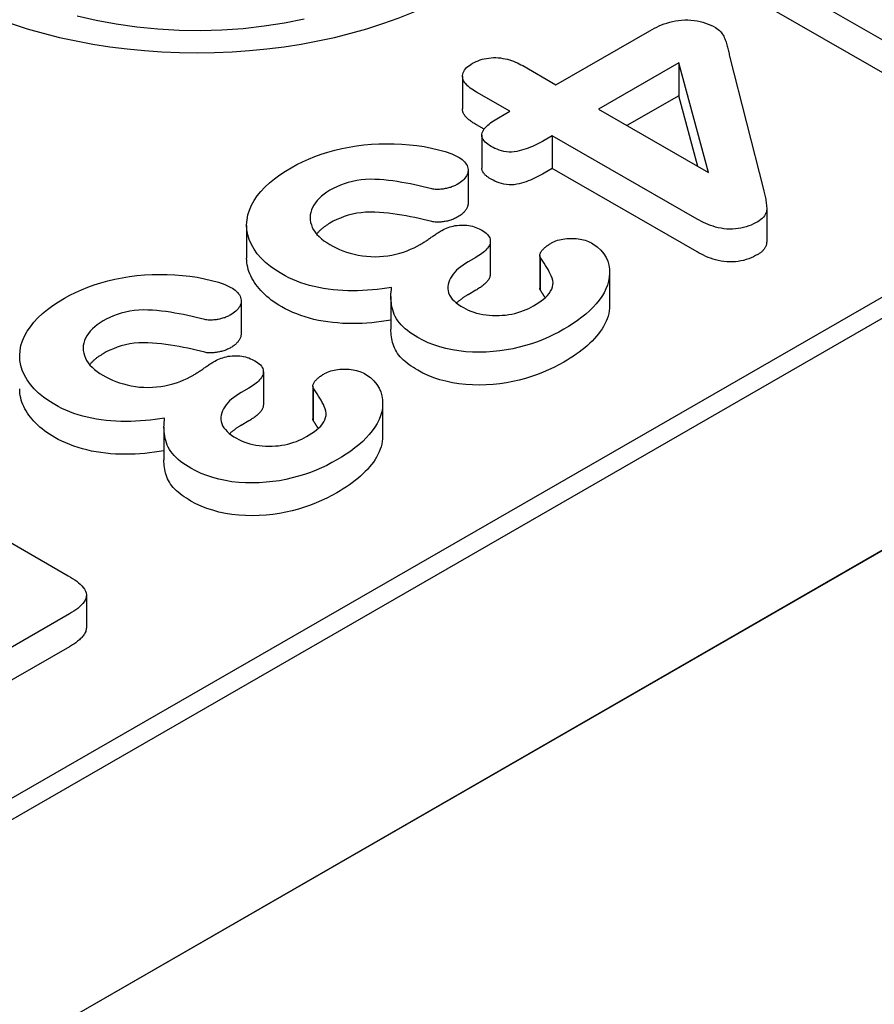
# Model space of a CAD drawing. Extents: x 63 to 1038, y 13 to 1482.
# Drawn here: x 474 to 493, y 433 to 455 of the extents above; entities that cross this region are included whole.
import ezdxf

# ---------------------------------------------------------------- set-up
doc = ezdxf.new("R2010")
doc.units = 0
doc.header["$LTSCALE"] = 5
doc.header["$MEASUREMENT"] = 0
doc.layers.add('DUENN-18', color=94, linetype='CONTINUOUS')
doc.layers.add('SICHTBAR', color=7, linetype='CONTINUOUS')

msp = doc.modelspace()

# ---------------------------------------------------------------- linework, layer by layer
at = {"layer": 'DUENN-18'}
for p, q in [((359.611, 371.793), (523.076, 465.926)), ((520.332, 464.818), (362.037, 373.662)), ((494.365, 453.907), (489.571, 456.668)), ((494.365, 453.172), (489.571, 455.932)), ((485.549, 453.765), (487.653, 454.977)), ((489.443, 454.409), (490.205, 451.412)), ((484.805, 454.193), (485.549, 453.765)), ((488.305, 454.253), (486.503, 453.215)), ((488.968, 451.796), (488.305, 454.253)), ((488.305, 454.253), (488.305, 453.518)), ((483.454, 453.958), (483.454, 453.222)), ((484.515, 453.169), (483.771, 453.598)), ((488.305, 453.518), (487.141, 452.848)), ((488.733, 451.931), (488.305, 453.518)), ((484.259, 453.022), (484.515, 453.169)), ((486.503, 453.215), (488.968, 451.796)), ((483.938, 452.766), (483.771, 452.863)), ((483.888, 452.632), (483.888, 451.897)), ((485.469, 452.62), (485.289, 452.516)), ((488.715, 450.751), (485.469, 452.62)), ((485.469, 452.62), (485.469, 451.885)), ((483.581, 451.849), (483.581, 451.114)), ((485.469, 451.885), (485.289, 451.781)), ((488.715, 450.015), (485.469, 451.885)), ((490.275, 450.986), (490.275, 450.251)), ((478.616, 450.609), (478.616, 449.874)), ((484.078, 450.256), (484.078, 449.52)), ((483.753, 449.892), (483.581, 449.793)), ((485.188, 449.938), (485.188, 449.203)), ((485.197, 449.899), (485.197, 449.164)), ((486.753, 449.553), (486.753, 448.817)), ((483.753, 449.156), (483.581, 449.057)), ((478.493, 448.919), (478.493, 448.183)), ((481.85, 449.016), (481.85, 448.28)), ((478.99, 447.326), (478.99, 446.59)), ((478.664, 446.961), (478.493, 446.863)), ((480.1, 447.008), (480.1, 446.273)), ((480.109, 446.969), (480.109, 446.234)), ((481.665, 446.622), (481.665, 445.887)), ((476.762, 446.085), (476.762, 445.35)), ((478.664, 446.226), (478.493, 446.127)), ((469.923, 445.456), (474.616, 442.754)), ((475.022, 442.319), (475.022, 441.584)), ((474.642, 441.898), (471.726, 440.219)), ((474.642, 441.163), (471.726, 439.483))]:
    msp.add_line(p, q, dxfattribs=at)
msp.add_lwpolyline([(479.903, 455.235), (479.462, 455.146), (479.006, 455.075), (478.538, 455.022), (478.062, 454.989), (477.582, 454.975), (477.101, 454.982), (476.623, 455.009), (476.152, 455.055), (475.692, 455.121), (475.245, 455.204), (474.817, 455.305)], dxfattribs=at)
at = {"layer": 'DUENN-18', "flags": 128}
for points in [[(487.653, 454.977), (487.704, 455.004), (487.756, 455.031), (487.809, 455.058), (487.863, 455.083), (487.919, 455.107), (487.978, 455.129), (488.038, 455.149), (488.101, 455.167), (488.165, 455.183), (488.231, 455.196), (488.299, 455.206), (488.368, 455.213), (488.438, 455.217), (488.508, 455.217), (488.577, 455.214), (488.646, 455.207), (488.714, 455.197), (488.78, 455.184), (488.844, 455.167), (488.906, 455.148), (488.964, 455.126), (489.019, 455.101), (489.072, 455.075), (489.124, 455.048)], [(489.124, 455.048), (489.156, 455.027), (489.187, 455.005), (489.215, 454.982), (489.239, 454.957), (489.261, 454.932), (489.279, 454.906), (489.296, 454.88), (489.311, 454.853), (489.324, 454.826), (489.336, 454.798), (489.347, 454.771), (489.357, 454.743), (489.366, 454.716), (489.375, 454.688), (489.383, 454.66), (489.391, 454.632), (489.398, 454.605), (489.405, 454.577), (489.411, 454.549), (489.418, 454.521), (489.424, 454.493), (489.431, 454.465), (489.437, 454.437), (489.443, 454.409)], [(483.771, 453.598), (483.735, 453.62), (483.699, 453.643), (483.664, 453.666), (483.63, 453.69), (483.598, 453.715), (483.569, 453.741), (483.542, 453.767), (483.518, 453.795), (483.498, 453.823), (483.481, 453.853), (483.468, 453.882), (483.459, 453.913), (483.454, 453.944), (483.454, 453.974), (483.459, 454.005), (483.468, 454.035), (483.482, 454.065), (483.5, 454.094), (483.522, 454.122), (483.548, 454.149), (483.578, 454.175), (483.61, 454.199), (483.645, 454.222), (483.68, 454.245)], [(483.68, 454.245), (483.72, 454.266), (483.761, 454.286), (483.803, 454.304), (483.848, 454.321), (483.895, 454.335), (483.944, 454.347), (483.994, 454.357), (484.046, 454.364), (484.098, 454.369), (484.152, 454.372), (484.205, 454.372), (484.258, 454.37), (484.31, 454.365), (484.362, 454.357), (484.413, 454.348), (484.462, 454.336), (484.51, 454.323), (484.556, 454.308), (484.601, 454.291), (484.645, 454.274), (484.686, 454.255), (484.727, 454.235), (484.766, 454.214), (484.805, 454.193)], [(483.771, 452.863), (483.751, 452.875), (483.73, 452.888), (483.71, 452.901), (483.69, 452.913), (483.67, 452.926), (483.651, 452.94), (483.632, 452.953), (483.614, 452.967), (483.597, 452.981), (483.58, 452.995), (483.564, 453.01), (483.549, 453.025), (483.535, 453.04), (483.522, 453.056), (483.51, 453.071), (483.498, 453.087), (483.488, 453.104), (483.479, 453.12), (483.472, 453.137), (483.465, 453.154), (483.46, 453.171), (483.457, 453.188), (483.454, 453.205), (483.454, 453.222)], [(484.095, 452.383), (484.059, 452.405), (484.024, 452.429), (483.992, 452.453), (483.963, 452.479), (483.938, 452.506), (483.917, 452.535), (483.902, 452.564), (483.892, 452.595), (483.888, 452.626), (483.89, 452.656), (483.897, 452.687), (483.908, 452.717), (483.925, 452.746), (483.944, 452.775), (483.968, 452.803), (483.993, 452.83), (484.021, 452.856), (484.051, 452.882), (484.083, 452.907), (484.116, 452.931), (484.151, 452.954), (484.186, 452.977), (484.223, 453), (484.259, 453.022)], [(479.617, 451.905), (479.741, 451.973), (479.869, 452.038), (480.003, 452.099), (480.143, 452.156), (480.288, 452.208), (480.438, 452.255), (480.593, 452.297), (480.751, 452.333), (480.913, 452.365), (481.077, 452.392), (481.244, 452.414), (481.413, 452.43), (481.583, 452.44), (481.753, 452.443), (481.924, 452.441), (482.094, 452.433), (482.264, 452.42), (482.432, 452.402), (482.597, 452.377), (482.759, 452.345), (482.917, 452.308), (483.07, 452.265), (483.217, 452.214), (483.349, 452.151)], [(485.289, 452.516), (485.247, 452.493), (485.204, 452.47), (485.161, 452.447), (485.117, 452.425), (485.072, 452.404), (485.026, 452.383), (484.979, 452.363), (484.931, 452.344), (484.881, 452.326), (484.83, 452.31), (484.779, 452.294), (484.726, 452.279), (484.671, 452.267), (484.614, 452.259), (484.556, 452.254), (484.498, 452.255), (484.44, 452.26), (484.383, 452.269), (484.329, 452.282), (484.278, 452.298), (484.229, 452.317), (484.183, 452.338), (484.139, 452.36), (484.095, 452.383)], [(483.349, 452.151), (483.383, 452.13), (483.416, 452.108), (483.447, 452.085), (483.475, 452.061), (483.5, 452.035), (483.522, 452.009), (483.541, 451.982), (483.557, 451.954), (483.569, 451.925), (483.577, 451.897), (483.581, 451.867), (483.581, 451.838), (483.578, 451.809), (483.572, 451.78), (483.562, 451.751), (483.548, 451.723), (483.53, 451.696), (483.51, 451.669), (483.488, 451.643), (483.463, 451.617), (483.435, 451.593), (483.403, 451.57), (483.37, 451.548), (483.335, 451.527)], [(479.401, 449.522), (479.269, 449.603), (479.148, 449.689), (479.039, 449.781), (478.94, 449.876), (478.855, 449.976), (478.782, 450.079), (478.721, 450.184), (478.674, 450.292), (478.64, 450.401), (478.621, 450.511), (478.616, 450.622), (478.624, 450.733), (478.644, 450.844), (478.678, 450.953), (478.725, 451.061), (478.785, 451.166), (478.855, 451.27), (478.935, 451.371), (479.026, 451.469), (479.128, 451.563), (479.239, 451.654), (479.357, 451.741), (479.484, 451.825), (479.617, 451.905)], [(484.095, 451.647), (484.081, 451.656), (484.068, 451.665), (484.054, 451.673), (484.04, 451.682), (484.027, 451.691), (484.014, 451.701), (484.002, 451.71), (483.99, 451.72), (483.978, 451.729), (483.967, 451.739), (483.957, 451.75), (483.947, 451.76), (483.938, 451.771), (483.93, 451.781), (483.922, 451.792), (483.915, 451.804), (483.909, 451.815), (483.903, 451.826), (483.899, 451.838), (483.895, 451.85), (483.892, 451.861), (483.89, 451.873), (483.889, 451.885), (483.888, 451.897)], [(485.289, 451.781), (485.247, 451.758), (485.204, 451.735), (485.161, 451.712), (485.117, 451.69), (485.072, 451.668), (485.026, 451.647), (484.979, 451.628), (484.931, 451.609), (484.881, 451.591), (484.83, 451.574), (484.779, 451.558), (484.726, 451.544), (484.671, 451.532), (484.614, 451.523), (484.556, 451.519), (484.498, 451.519), (484.44, 451.524), (484.383, 451.534), (484.329, 451.547), (484.278, 451.563), (484.229, 451.582), (484.183, 451.602), (484.139, 451.624), (484.095, 451.647)], [(482.764, 451.431), (482.669, 451.454), (482.575, 451.477), (482.48, 451.499), (482.384, 451.52), (482.288, 451.54), (482.19, 451.559), (482.092, 451.576), (481.994, 451.592), (481.894, 451.607), (481.794, 451.619), (481.693, 451.63), (481.591, 451.638), (481.489, 451.643), (481.387, 451.645), (481.284, 451.641), (481.183, 451.631), (481.084, 451.617), (480.987, 451.597), (480.894, 451.573), (480.804, 451.544), (480.718, 451.512), (480.636, 451.477), (480.558, 451.438), (480.484, 451.397)], [(480.484, 451.397), (480.417, 451.356), (480.354, 451.313), (480.297, 451.267), (480.246, 451.219), (480.199, 451.17), (480.158, 451.118), (480.123, 451.066), (480.094, 451.012), (480.07, 450.957), (480.052, 450.902), (480.042, 450.846), (480.038, 450.789), (480.041, 450.733), (480.051, 450.677), (480.067, 450.621), (480.088, 450.566), (480.115, 450.512), (480.15, 450.459), (480.191, 450.408), (480.239, 450.359), (480.292, 450.311), (480.35, 450.266), (480.414, 450.224), (480.48, 450.182)], [(483.335, 451.527), (483.315, 451.517), (483.295, 451.507), (483.275, 451.498), (483.255, 451.489), (483.234, 451.48), (483.212, 451.472), (483.19, 451.464), (483.167, 451.457), (483.143, 451.451), (483.119, 451.445), (483.094, 451.439), (483.07, 451.435), (483.045, 451.43), (483.019, 451.426), (482.994, 451.423), (482.969, 451.42), (482.943, 451.418), (482.917, 451.417), (482.891, 451.417), (482.865, 451.417), (482.839, 451.419), (482.813, 451.422), (482.788, 451.426), (482.764, 451.431)], [(490.205, 451.412), (490.212, 451.381), (490.22, 451.35), (490.227, 451.319), (490.234, 451.288), (490.241, 451.257), (490.247, 451.226), (490.253, 451.195), (490.258, 451.163), (490.262, 451.132), (490.266, 451.101), (490.27, 451.07), (490.273, 451.038), (490.275, 451.007), (490.275, 450.976), (490.273, 450.944), (490.267, 450.913), (490.257, 450.882), (490.243, 450.852), (490.225, 450.822), (490.202, 450.794), (490.175, 450.766), (490.144, 450.741), (490.109, 450.716), (490.073, 450.693)], [(483.581, 451.114), (483.581, 451.099), (483.58, 451.083), (483.577, 451.068), (483.574, 451.053), (483.57, 451.039), (483.565, 451.024), (483.559, 451.009), (483.552, 450.995), (483.544, 450.981), (483.535, 450.966), (483.525, 450.952), (483.514, 450.939), (483.503, 450.925), (483.491, 450.911), (483.479, 450.898), (483.466, 450.885), (483.452, 450.872), (483.437, 450.86), (483.422, 450.848), (483.405, 450.836), (483.388, 450.825), (483.371, 450.814), (483.353, 450.803), (483.335, 450.792)], [(482.764, 450.696), (482.669, 450.719), (482.575, 450.742), (482.48, 450.764), (482.384, 450.785), (482.288, 450.805), (482.19, 450.824), (482.092, 450.841), (481.994, 450.857), (481.894, 450.871), (481.794, 450.884), (481.693, 450.895), (481.591, 450.903), (481.489, 450.908), (481.387, 450.91), (481.284, 450.906), (481.183, 450.896), (481.084, 450.882), (480.987, 450.862), (480.894, 450.838), (480.804, 450.809), (480.718, 450.776), (480.636, 450.741), (480.558, 450.703), (480.484, 450.662)], [(480.484, 450.662), (480.469, 450.653), (480.454, 450.644), (480.439, 450.634), (480.425, 450.625), (480.41, 450.616), (480.396, 450.606), (480.381, 450.597), (480.368, 450.587), (480.354, 450.577), (480.341, 450.567), (480.328, 450.557), (480.315, 450.547), (480.303, 450.537), (480.291, 450.526), (480.279, 450.515), (480.268, 450.505), (480.256, 450.494), (480.245, 450.483), (480.234, 450.472), (480.224, 450.461), (480.213, 450.45), (480.203, 450.439), (480.194, 450.428), (480.184, 450.416)], [(483.335, 450.792), (483.315, 450.782), (483.295, 450.772), (483.275, 450.762), (483.255, 450.753), (483.234, 450.744), (483.212, 450.736), (483.19, 450.729), (483.167, 450.722), (483.143, 450.715), (483.119, 450.709), (483.094, 450.704), (483.07, 450.699), (483.045, 450.695), (483.019, 450.691), (482.994, 450.688), (482.969, 450.685), (482.943, 450.683), (482.917, 450.682), (482.891, 450.681), (482.865, 450.682), (482.839, 450.683), (482.813, 450.687), (482.788, 450.691), (482.764, 450.696)], [(490.073, 450.693), (490.026, 450.667), (489.977, 450.643), (489.926, 450.619), (489.873, 450.598), (489.817, 450.579), (489.758, 450.563), (489.698, 450.549), (489.636, 450.538), (489.572, 450.53), (489.507, 450.526), (489.442, 450.525), (489.378, 450.529), (489.314, 450.535), (489.251, 450.545), (489.19, 450.558), (489.13, 450.573), (489.073, 450.59), (489.017, 450.609), (488.962, 450.63), (488.91, 450.652), (488.859, 450.675), (488.811, 450.7), (488.763, 450.725), (488.715, 450.751)], [(482.509, 450.183), (482.529, 450.195), (482.549, 450.207), (482.568, 450.219), (482.588, 450.231), (482.607, 450.243), (482.626, 450.255), (482.645, 450.268), (482.664, 450.28), (482.682, 450.293), (482.701, 450.306), (482.719, 450.318), (482.737, 450.331), (482.756, 450.344), (482.774, 450.356), (482.793, 450.369), (482.811, 450.382), (482.829, 450.395), (482.847, 450.408), (482.865, 450.42), (482.884, 450.433), (482.903, 450.445), (482.922, 450.458), (482.942, 450.47), (482.961, 450.482)], [(482.961, 450.482), (482.993, 450.499), (483.026, 450.516), (483.06, 450.532), (483.095, 450.548), (483.132, 450.562), (483.17, 450.575), (483.209, 450.586), (483.249, 450.596), (483.291, 450.605), (483.333, 450.612), (483.377, 450.616), (483.421, 450.619), (483.465, 450.619), (483.509, 450.618), (483.552, 450.614), (483.595, 450.608), (483.638, 450.601), (483.678, 450.591), (483.718, 450.58), (483.756, 450.567), (483.792, 450.552), (483.826, 450.537), (483.859, 450.52), (483.892, 450.503)], [(483.892, 450.503), (483.925, 450.481), (483.957, 450.458), (483.986, 450.435), (484.012, 450.41), (484.034, 450.384), (484.052, 450.356), (484.065, 450.328), (484.073, 450.3), (484.077, 450.271), (484.077, 450.242), (484.074, 450.213), (484.066, 450.184), (484.054, 450.156), (484.038, 450.128), (484.018, 450.102), (483.996, 450.076), (483.971, 450.05), (483.945, 450.025), (483.917, 450.001), (483.887, 449.978), (483.855, 449.955), (483.822, 449.934), (483.787, 449.913), (483.753, 449.892)], [(485.197, 449.899), (485.192, 449.914), (485.189, 449.929), (485.189, 449.944), (485.191, 449.96), (485.195, 449.975), (485.201, 449.989), (485.207, 450.004), (485.216, 450.018), (485.226, 450.032), (485.237, 450.046), (485.248, 450.06), (485.26, 450.073), (485.273, 450.086), (485.286, 450.099), (485.3, 450.112), (485.315, 450.125), (485.33, 450.137), (485.346, 450.149), (485.363, 450.161), (485.38, 450.172), (485.397, 450.184), (485.415, 450.195), (485.433, 450.206), (485.451, 450.217)], [(485.451, 450.217), (485.483, 450.233), (485.517, 450.249), (485.551, 450.263), (485.588, 450.276), (485.627, 450.287), (485.667, 450.296), (485.708, 450.304), (485.749, 450.31), (485.792, 450.314), (485.834, 450.317), (485.877, 450.319), (485.92, 450.319), (485.963, 450.318), (486.006, 450.315), (486.048, 450.311), (486.09, 450.304), (486.13, 450.297), (486.17, 450.287), (486.208, 450.276), (486.245, 450.263), (486.28, 450.248), (486.313, 450.233), (486.346, 450.217), (486.377, 450.2)], [(490.275, 450.251), (490.275, 450.237), (490.274, 450.224), (490.273, 450.21), (490.271, 450.197), (490.268, 450.183), (490.265, 450.17), (490.261, 450.157), (490.256, 450.143), (490.25, 450.13), (490.243, 450.117), (490.236, 450.105), (490.228, 450.092), (490.219, 450.079), (490.209, 450.067), (490.199, 450.055), (490.187, 450.043), (490.175, 450.031), (490.163, 450.02), (490.149, 450.009), (490.135, 449.998), (490.12, 449.988), (490.104, 449.978), (490.089, 449.968), (490.073, 449.957)], [(480.48, 450.182), (480.55, 450.144), (480.621, 450.107), (480.696, 450.073), (480.774, 450.041), (480.856, 450.011), (480.94, 449.985), (481.028, 449.962), (481.117, 449.943), (481.21, 449.928), (481.304, 449.917), (481.399, 449.91), (481.495, 449.908), (481.591, 449.91), (481.686, 449.917), (481.78, 449.928), (481.872, 449.944), (481.962, 449.963), (482.049, 449.985), (482.133, 450.012), (482.214, 450.042), (482.292, 450.074), (482.368, 450.108), (482.44, 450.144), (482.509, 450.183)], [(486.377, 450.2), (486.477, 450.132), (486.559, 450.056), (486.624, 449.975), (486.675, 449.891), (486.712, 449.805), (486.737, 449.717), (486.75, 449.628), (486.753, 449.539), (486.747, 449.45), (486.732, 449.361), (486.707, 449.273), (486.672, 449.187), (486.628, 449.101), (486.578, 449.017), (486.52, 448.934), (486.455, 448.853), (486.384, 448.774), (486.306, 448.697), (486.222, 448.623), (486.131, 448.55), (486.037, 448.48), (485.938, 448.411), (485.834, 448.345), (485.726, 448.281)], [(490.073, 449.957), (490.026, 449.932), (489.977, 449.907), (489.926, 449.884), (489.873, 449.863), (489.817, 449.844), (489.758, 449.827), (489.698, 449.813), (489.636, 449.803), (489.572, 449.795), (489.507, 449.791), (489.442, 449.79), (489.378, 449.793), (489.314, 449.8), (489.251, 449.81), (489.19, 449.822), (489.13, 449.838), (489.073, 449.855), (489.017, 449.874), (488.962, 449.894), (488.91, 449.916), (488.859, 449.94), (488.811, 449.964), (488.763, 449.99), (488.715, 450.015)], [(479.401, 448.786), (479.34, 448.823), (479.281, 448.86), (479.224, 448.898), (479.169, 448.937), (479.118, 448.978), (479.068, 449.019), (479.021, 449.062), (478.976, 449.105), (478.933, 449.149), (478.893, 449.194), (478.856, 449.239), (478.822, 449.285), (478.789, 449.332), (478.76, 449.38), (478.732, 449.427), (478.708, 449.476), (478.686, 449.525), (478.667, 449.574), (478.652, 449.623), (478.639, 449.673), (478.629, 449.723), (478.622, 449.773), (478.618, 449.824), (478.616, 449.874)], [(483.581, 449.793), (483.525, 449.757), (483.469, 449.721), (483.417, 449.684), (483.367, 449.645), (483.322, 449.604), (483.282, 449.562), (483.245, 449.519), (483.213, 449.474), (483.186, 449.429), (483.164, 449.382), (483.146, 449.335), (483.133, 449.288), (483.125, 449.24), (483.124, 449.191), (483.131, 449.143), (483.145, 449.096), (483.165, 449.049), (483.192, 449.004), (483.227, 448.96), (483.267, 448.918), (483.312, 448.877), (483.363, 448.839), (483.418, 448.802), (483.474, 448.767)], [(485.049, 448.807), (485.11, 448.843), (485.168, 448.879), (485.222, 448.918), (485.273, 448.958), (485.321, 448.999), (485.364, 449.042), (485.401, 449.087), (485.431, 449.134), (485.456, 449.181), (485.474, 449.23), (485.484, 449.279), (485.485, 449.329), (485.477, 449.378), (485.464, 449.428), (485.445, 449.476), (485.424, 449.524), (485.4, 449.572), (485.374, 449.619), (485.346, 449.666), (485.317, 449.713), (485.287, 449.76), (485.257, 449.806), (485.227, 449.853), (485.197, 449.899)], [(474.529, 448.975), (474.653, 449.043), (474.781, 449.108), (474.915, 449.169), (475.054, 449.226), (475.199, 449.278), (475.349, 449.325), (475.504, 449.367), (475.663, 449.403), (475.825, 449.435), (475.989, 449.462), (476.156, 449.484), (476.324, 449.5), (476.494, 449.51), (476.665, 449.513), (476.836, 449.511), (477.006, 449.503), (477.175, 449.49), (477.343, 449.472), (477.509, 449.447), (477.67, 449.415), (477.828, 449.378), (477.982, 449.334), (478.128, 449.284), (478.26, 449.221)], [(481.865, 449.221), (481.759, 449.205), (481.651, 449.189), (481.543, 449.176), (481.434, 449.165), (481.324, 449.157), (481.214, 449.15), (481.104, 449.146), (480.993, 449.145), (480.883, 449.145), (480.772, 449.149), (480.662, 449.156), (480.553, 449.167), (480.445, 449.18), (480.338, 449.195), (480.232, 449.215), (480.129, 449.238), (480.028, 449.264), (479.929, 449.293), (479.833, 449.324), (479.74, 449.359), (479.651, 449.396), (479.564, 449.436), (479.482, 449.478), (479.401, 449.522)], [(484.078, 449.52), (484.077, 449.503), (484.075, 449.485), (484.071, 449.468), (484.066, 449.451), (484.06, 449.434), (484.052, 449.417), (484.043, 449.4), (484.032, 449.384), (484.019, 449.368), (484.006, 449.352), (483.992, 449.336), (483.977, 449.321), (483.962, 449.306), (483.946, 449.291), (483.929, 449.276), (483.912, 449.262), (483.894, 449.248), (483.875, 449.234), (483.856, 449.22), (483.836, 449.207), (483.815, 449.194), (483.795, 449.182), (483.774, 449.169), (483.753, 449.156)], [(478.26, 449.221), (478.295, 449.2), (478.328, 449.177), (478.359, 449.155), (478.387, 449.13), (478.412, 449.105), (478.434, 449.079), (478.453, 449.051), (478.469, 449.024), (478.481, 448.995), (478.488, 448.966), (478.492, 448.937), (478.493, 448.908), (478.49, 448.879), (478.484, 448.85), (478.474, 448.821), (478.46, 448.793), (478.442, 448.766), (478.422, 448.739), (478.399, 448.713), (478.374, 448.687), (478.346, 448.663), (478.315, 448.64), (478.281, 448.618), (478.247, 448.597)], [(482.453, 448.096), (482.393, 448.133), (482.333, 448.171), (482.276, 448.209), (482.222, 448.25), (482.172, 448.291), (482.124, 448.334), (482.08, 448.378), (482.04, 448.423), (482.004, 448.47), (481.973, 448.517), (481.947, 448.566), (481.924, 448.615), (481.906, 448.665), (481.89, 448.715), (481.877, 448.765), (481.867, 448.815), (481.86, 448.866), (481.854, 448.917), (481.851, 448.968), (481.85, 449.018), (481.851, 449.069), (481.855, 449.12), (481.86, 449.171), (481.865, 449.221)], [(485.197, 449.164), (485.197, 449.166), (485.196, 449.167), (485.196, 449.169), (485.195, 449.171), (485.195, 449.172), (485.194, 449.174), (485.193, 449.175), (485.193, 449.177), (485.192, 449.179), (485.192, 449.18), (485.192, 449.182), (485.191, 449.183), (485.191, 449.185), (485.19, 449.187), (485.19, 449.188), (485.19, 449.19), (485.189, 449.191), (485.189, 449.193), (485.189, 449.195), (485.189, 449.196), (485.189, 449.198), (485.188, 449.2), (485.188, 449.201), (485.188, 449.203)], [(485.31, 448.989), (485.305, 448.996), (485.301, 449.004), (485.296, 449.011), (485.291, 449.018), (485.287, 449.026), (485.282, 449.033), (485.277, 449.04), (485.273, 449.047), (485.268, 449.055), (485.263, 449.062), (485.258, 449.069), (485.254, 449.077), (485.249, 449.084), (485.244, 449.091), (485.24, 449.098), (485.235, 449.106), (485.23, 449.113), (485.226, 449.12), (485.221, 449.128), (485.216, 449.135), (485.211, 449.142), (485.207, 449.149), (485.202, 449.157), (485.197, 449.164)], [(474.312, 446.592), (474.181, 446.673), (474.06, 446.759), (473.951, 446.851), (473.852, 446.946), (473.767, 447.046), (473.694, 447.148), (473.633, 447.254), (473.585, 447.361), (473.552, 447.471), (473.533, 447.581), (473.528, 447.692), (473.536, 447.803), (473.556, 447.914), (473.589, 448.023), (473.637, 448.13), (473.697, 448.236), (473.767, 448.339), (473.847, 448.441), (473.937, 448.539), (474.039, 448.633), (474.15, 448.724), (474.269, 448.811), (474.396, 448.894), (474.529, 448.975)], [(483.581, 449.057), (483.569, 449.05), (483.557, 449.043), (483.546, 449.035), (483.534, 449.028), (483.522, 449.02), (483.511, 449.013), (483.499, 449.005), (483.488, 448.998), (483.476, 448.99), (483.465, 448.983), (483.454, 448.975), (483.443, 448.967), (483.432, 448.96), (483.421, 448.952), (483.41, 448.944), (483.4, 448.936), (483.39, 448.928), (483.379, 448.919), (483.369, 448.911), (483.36, 448.903), (483.35, 448.895), (483.341, 448.886), (483.331, 448.878), (483.322, 448.869)], [(477.675, 448.501), (477.581, 448.524), (477.486, 448.547), (477.391, 448.569), (477.296, 448.59), (477.199, 448.61), (477.102, 448.629), (477.004, 448.646), (476.905, 448.662), (476.806, 448.677), (476.706, 448.689), (476.605, 448.7), (476.503, 448.708), (476.401, 448.713), (476.298, 448.715), (476.196, 448.711), (476.095, 448.701), (475.995, 448.687), (475.899, 448.667), (475.805, 448.643), (475.716, 448.614), (475.63, 448.582), (475.548, 448.546), (475.47, 448.508), (475.396, 448.467)], [(481.85, 448.483), (481.744, 448.467), (481.637, 448.452), (481.529, 448.439), (481.421, 448.429), (481.312, 448.42), (481.202, 448.414), (481.093, 448.41), (480.983, 448.409), (480.873, 448.41), (480.763, 448.414), (480.654, 448.422), (480.545, 448.432), (480.438, 448.445), (480.331, 448.461), (480.227, 448.481), (480.124, 448.504), (480.024, 448.53), (479.926, 448.558), (479.83, 448.59), (479.738, 448.624), (479.649, 448.661), (479.563, 448.701), (479.481, 448.743), (479.401, 448.786)], [(483.474, 448.767), (483.529, 448.739), (483.585, 448.711), (483.644, 448.686), (483.707, 448.664), (483.772, 448.645), (483.841, 448.629), (483.91, 448.615), (483.982, 448.605), (484.054, 448.597), (484.127, 448.592), (484.2, 448.59), (484.274, 448.59), (484.347, 448.594), (484.42, 448.6), (484.492, 448.61), (484.562, 448.623), (484.63, 448.638), (484.697, 448.656), (484.762, 448.676), (484.824, 448.699), (484.883, 448.723), (484.94, 448.75), (484.995, 448.778), (485.049, 448.807)], [(486.753, 448.817), (486.751, 448.757), (486.745, 448.697), (486.734, 448.638), (486.72, 448.578), (486.701, 448.519), (486.677, 448.461), (486.649, 448.403), (486.617, 448.346), (486.583, 448.29), (486.545, 448.234), (486.504, 448.179), (486.46, 448.124), (486.413, 448.071), (486.364, 448.018), (486.311, 447.966), (486.255, 447.916), (486.196, 447.866), (486.135, 447.818), (486.072, 447.77), (486.007, 447.723), (485.94, 447.677), (485.871, 447.633), (485.799, 447.589), (485.726, 447.546)], [(475.396, 448.467), (475.329, 448.426), (475.266, 448.383), (475.209, 448.337), (475.157, 448.289), (475.111, 448.239), (475.07, 448.188), (475.035, 448.136), (475.005, 448.082), (474.981, 448.027), (474.964, 447.972), (474.953, 447.916), (474.95, 447.859), (474.953, 447.803), (474.962, 447.747), (474.978, 447.691), (475, 447.636), (475.027, 447.582), (475.061, 447.529), (475.103, 447.478), (475.15, 447.429), (475.203, 447.381), (475.262, 447.336), (475.325, 447.293), (475.392, 447.252)], [(478.247, 448.597), (478.227, 448.587), (478.207, 448.577), (478.187, 448.568), (478.166, 448.558), (478.145, 448.55), (478.124, 448.541), (478.101, 448.534), (478.078, 448.527), (478.055, 448.52), (478.031, 448.515), (478.006, 448.509), (477.981, 448.504), (477.956, 448.5), (477.931, 448.496), (477.906, 448.493), (477.88, 448.49), (477.854, 448.488), (477.828, 448.487), (477.802, 448.487), (477.776, 448.487), (477.75, 448.489), (477.725, 448.492), (477.7, 448.496), (477.675, 448.501)], [(482.453, 447.361), (482.403, 447.391), (482.353, 447.423), (482.305, 447.454), (482.258, 447.487), (482.214, 447.521), (482.172, 447.555), (482.133, 447.591), (482.095, 447.627), (482.06, 447.664), (482.028, 447.702), (481.999, 447.741), (481.974, 447.781), (481.951, 447.821), (481.932, 447.862), (481.915, 447.903), (481.901, 447.944), (481.888, 447.986), (481.878, 448.028), (481.869, 448.07), (481.862, 448.112), (481.857, 448.154), (481.853, 448.196), (481.851, 448.238), (481.85, 448.28)], [(485.726, 448.281), (485.616, 448.22), (485.502, 448.161), (485.383, 448.105), (485.26, 448.052), (485.133, 448.002), (485.001, 447.956), (484.866, 447.915), (484.727, 447.877), (484.584, 447.844), (484.439, 447.817), (484.29, 447.795), (484.139, 447.779), (483.986, 447.768), (483.833, 447.765), (483.679, 447.767), (483.527, 447.777), (483.376, 447.794), (483.228, 447.818), (483.084, 447.849), (482.946, 447.887), (482.812, 447.931), (482.685, 447.98), (482.566, 448.036), (482.453, 448.096)], [(478.493, 448.183), (478.493, 448.168), (478.491, 448.153), (478.489, 448.138), (478.486, 448.123), (478.482, 448.108), (478.477, 448.094), (478.471, 448.079), (478.463, 448.065), (478.455, 448.05), (478.446, 448.036), (478.436, 448.022), (478.426, 448.008), (478.415, 447.995), (478.403, 447.981), (478.391, 447.968), (478.378, 447.955), (478.364, 447.942), (478.349, 447.93), (478.333, 447.918), (478.317, 447.906), (478.3, 447.895), (478.282, 447.883), (478.265, 447.872), (478.247, 447.861)], [(477.675, 447.765), (477.581, 447.789), (477.486, 447.811), (477.391, 447.834), (477.296, 447.855), (477.199, 447.875), (477.102, 447.893), (477.004, 447.911), (476.905, 447.927), (476.806, 447.941), (476.706, 447.954), (476.605, 447.964), (476.503, 447.973), (476.401, 447.978), (476.298, 447.979), (476.196, 447.975), (476.095, 447.966), (475.995, 447.951), (475.899, 447.932), (475.805, 447.907), (475.716, 447.879), (475.63, 447.846), (475.548, 447.811), (475.47, 447.773), (475.396, 447.732)], [(478.247, 447.861), (478.227, 447.852), (478.207, 447.842), (478.187, 447.832), (478.166, 447.823), (478.145, 447.814), (478.124, 447.806), (478.101, 447.798), (478.078, 447.791), (478.055, 447.785), (478.031, 447.779), (478.006, 447.774), (477.981, 447.769), (477.956, 447.765), (477.931, 447.761), (477.906, 447.757), (477.88, 447.755), (477.854, 447.753), (477.828, 447.752), (477.802, 447.751), (477.776, 447.752), (477.75, 447.753), (477.725, 447.756), (477.7, 447.761), (477.675, 447.765)], [(475.396, 447.732), (475.381, 447.723), (475.366, 447.714), (475.351, 447.704), (475.336, 447.695), (475.322, 447.686), (475.307, 447.676), (475.293, 447.667), (475.279, 447.657), (475.266, 447.647), (475.252, 447.637), (475.239, 447.627), (475.227, 447.617), (475.215, 447.606), (475.202, 447.596), (475.191, 447.585), (475.179, 447.575), (475.168, 447.564), (475.157, 447.553), (475.146, 447.542), (475.135, 447.531), (475.125, 447.52), (475.115, 447.509), (475.105, 447.497), (475.096, 447.486)], [(477.873, 447.552), (477.905, 447.569), (477.938, 447.586), (477.972, 447.602), (478.007, 447.617), (478.043, 447.632), (478.081, 447.644), (478.12, 447.656), (478.161, 447.666), (478.202, 447.675), (478.245, 447.681), (478.288, 447.686), (478.332, 447.688), (478.376, 447.689), (478.42, 447.687), (478.464, 447.684), (478.507, 447.678), (478.549, 447.671), (478.59, 447.661), (478.63, 447.65), (478.667, 447.637), (478.704, 447.622), (478.738, 447.606), (478.771, 447.59), (478.803, 447.572)], [(478.803, 447.572), (478.836, 447.55), (478.868, 447.528), (478.898, 447.505), (478.924, 447.48), (478.946, 447.454), (478.964, 447.426), (478.976, 447.398), (478.985, 447.37), (478.989, 447.341), (478.989, 447.312), (478.985, 447.283), (478.977, 447.254), (478.966, 447.226), (478.95, 447.198), (478.93, 447.171), (478.907, 447.145), (478.883, 447.12), (478.856, 447.095), (478.828, 447.071), (478.799, 447.048), (478.767, 447.025), (478.733, 447.004), (478.699, 446.982), (478.664, 446.961)], [(477.421, 447.253), (477.44, 447.265), (477.46, 447.277), (477.48, 447.289), (477.499, 447.301), (477.519, 447.313), (477.538, 447.325), (477.557, 447.338), (477.575, 447.35), (477.594, 447.363), (477.612, 447.375), (477.631, 447.388), (477.649, 447.401), (477.667, 447.414), (477.686, 447.426), (477.704, 447.439), (477.722, 447.452), (477.741, 447.464), (477.759, 447.477), (477.777, 447.49), (477.795, 447.503), (477.814, 447.515), (477.834, 447.527), (477.853, 447.539), (477.873, 447.552)], [(480.362, 447.287), (480.395, 447.303), (480.428, 447.319), (480.463, 447.333), (480.5, 447.346), (480.539, 447.357), (480.578, 447.366), (480.619, 447.373), (480.661, 447.379), (480.703, 447.384), (480.746, 447.387), (480.789, 447.389), (480.832, 447.389), (480.875, 447.388), (480.917, 447.385), (480.96, 447.38), (481.001, 447.374), (481.042, 447.366), (481.082, 447.357), (481.12, 447.345), (481.156, 447.332), (481.191, 447.318), (481.225, 447.303), (481.257, 447.286), (481.289, 447.27)], [(485.726, 447.546), (485.616, 447.485), (485.502, 447.425), (485.383, 447.369), (485.26, 447.317), (485.133, 447.267), (485.001, 447.221), (484.866, 447.179), (484.727, 447.142), (484.584, 447.109), (484.439, 447.081), (484.29, 447.06), (484.139, 447.044), (483.986, 447.033), (483.833, 447.029), (483.679, 447.032), (483.527, 447.042), (483.376, 447.058), (483.228, 447.082), (483.084, 447.114), (482.946, 447.151), (482.812, 447.195), (482.685, 447.245), (482.566, 447.3), (482.453, 447.361)], [(475.392, 447.252), (475.461, 447.214), (475.533, 447.177), (475.608, 447.142), (475.686, 447.11), (475.767, 447.081), (475.852, 447.055), (475.939, 447.032), (476.029, 447.013), (476.121, 446.997), (476.215, 446.986), (476.31, 446.98), (476.406, 446.978), (476.502, 446.98), (476.597, 446.987), (476.691, 446.998), (476.783, 447.013), (476.874, 447.032), (476.961, 447.055), (477.045, 447.082), (477.126, 447.112), (477.204, 447.144), (477.28, 447.178), (477.352, 447.214), (477.421, 447.253)], [(480.109, 446.969), (480.104, 446.984), (480.101, 446.999), (480.1, 447.014), (480.103, 447.029), (480.107, 447.044), (480.112, 447.059), (480.119, 447.074), (480.127, 447.088), (480.137, 447.102), (480.148, 447.116), (480.16, 447.129), (480.172, 447.143), (480.185, 447.156), (480.198, 447.169), (480.212, 447.182), (480.227, 447.195), (480.242, 447.207), (480.258, 447.219), (480.274, 447.231), (480.291, 447.242), (480.309, 447.253), (480.326, 447.265), (480.344, 447.276), (480.362, 447.287)], [(481.289, 447.27), (481.389, 447.202), (481.47, 447.126), (481.536, 447.045), (481.587, 446.961), (481.624, 446.875), (481.648, 446.787), (481.661, 446.698), (481.665, 446.609), (481.659, 446.52), (481.643, 446.431), (481.619, 446.343), (481.584, 446.256), (481.54, 446.171), (481.489, 446.087), (481.431, 446.004), (481.366, 445.923), (481.296, 445.844), (481.218, 445.767), (481.133, 445.693), (481.043, 445.62), (480.949, 445.549), (480.85, 445.481), (480.746, 445.415), (480.638, 445.351)], [(474.312, 445.856), (474.252, 445.893), (474.193, 445.93), (474.136, 445.968), (474.081, 446.007), (474.029, 446.048), (473.98, 446.089), (473.933, 446.132), (473.887, 446.175), (473.845, 446.219), (473.805, 446.263), (473.768, 446.309), (473.733, 446.355), (473.701, 446.402), (473.671, 446.449), (473.644, 446.497), (473.619, 446.546), (473.598, 446.594), (473.579, 446.644), (473.563, 446.693), (473.55, 446.743), (473.54, 446.793), (473.533, 446.843), (473.529, 446.893), (473.528, 446.944)], [(479.961, 445.877), (480.021, 445.913), (480.079, 445.949), (480.134, 445.988), (480.185, 446.028), (480.233, 446.069), (480.276, 446.112), (480.313, 446.157), (480.343, 446.204), (480.367, 446.251), (480.385, 446.3), (480.395, 446.349), (480.396, 446.399), (480.389, 446.448), (480.375, 446.497), (480.357, 446.546), (480.336, 446.594), (480.312, 446.642), (480.286, 446.689), (480.258, 446.736), (480.229, 446.783), (480.199, 446.83), (480.169, 446.876), (480.139, 446.923), (480.109, 446.969)], [(478.493, 446.863), (478.436, 446.827), (478.381, 446.791), (478.328, 446.754), (478.279, 446.715), (478.234, 446.674), (478.193, 446.632), (478.157, 446.589), (478.125, 446.544), (478.098, 446.498), (478.075, 446.452), (478.057, 446.405), (478.045, 446.357), (478.037, 446.309), (478.036, 446.261), (478.042, 446.213), (478.056, 446.166), (478.077, 446.119), (478.104, 446.074), (478.139, 446.03), (478.179, 445.987), (478.224, 445.947), (478.275, 445.909), (478.329, 445.872), (478.386, 445.837)], [(476.777, 446.291), (476.67, 446.275), (476.563, 446.259), (476.455, 446.246), (476.346, 446.235), (476.236, 446.226), (476.126, 446.22), (476.016, 446.216), (475.905, 446.214), (475.794, 446.215), (475.684, 446.219), (475.574, 446.226), (475.465, 446.237), (475.356, 446.249), (475.249, 446.265), (475.144, 446.285), (475.041, 446.308), (474.94, 446.334), (474.841, 446.362), (474.745, 446.394), (474.652, 446.428), (474.562, 446.466), (474.476, 446.506), (474.393, 446.548), (474.312, 446.592)], [(478.99, 446.59), (478.989, 446.573), (478.987, 446.555), (478.983, 446.538), (478.978, 446.52), (478.972, 446.503), (478.964, 446.486), (478.954, 446.47), (478.943, 446.453), (478.931, 446.437), (478.918, 446.422), (478.904, 446.406), (478.889, 446.391), (478.873, 446.376), (478.857, 446.361), (478.841, 446.346), (478.823, 446.332), (478.806, 446.317), (478.787, 446.304), (478.767, 446.29), (478.747, 446.277), (478.727, 446.264), (478.706, 446.251), (478.685, 446.239), (478.664, 446.226)], [(477.365, 445.166), (477.304, 445.203), (477.245, 445.24), (477.188, 445.279), (477.134, 445.319), (477.083, 445.361), (477.036, 445.404), (476.992, 445.448), (476.951, 445.493), (476.915, 445.54), (476.885, 445.587), (476.858, 445.636), (476.836, 445.685), (476.817, 445.734), (476.802, 445.784), (476.789, 445.835), (476.779, 445.885), (476.771, 445.936), (476.766, 445.987), (476.763, 446.037), (476.762, 446.088), (476.763, 446.139), (476.766, 446.19), (476.771, 446.24), (476.777, 446.291)], [(480.109, 446.234), (480.108, 446.235), (480.108, 446.237), (480.107, 446.239), (480.107, 446.24), (480.106, 446.242), (480.106, 446.244), (480.105, 446.245), (480.105, 446.247), (480.104, 446.248), (480.104, 446.25), (480.103, 446.252), (480.103, 446.253), (480.102, 446.255), (480.102, 446.256), (480.102, 446.258), (480.101, 446.26), (480.101, 446.261), (480.101, 446.263), (480.1, 446.265), (480.1, 446.266), (480.1, 446.268), (480.1, 446.269), (480.1, 446.271), (480.1, 446.273)], [(478.493, 446.127), (478.481, 446.12), (478.469, 446.112), (478.457, 446.105), (478.446, 446.098), (478.434, 446.09), (478.422, 446.083), (478.411, 446.075), (478.399, 446.068), (478.388, 446.06), (478.376, 446.053), (478.365, 446.045), (478.354, 446.037), (478.343, 446.029), (478.333, 446.021), (478.322, 446.014), (478.311, 446.006), (478.301, 445.997), (478.291, 445.989), (478.281, 445.981), (478.271, 445.973), (478.262, 445.964), (478.252, 445.956), (478.243, 445.947), (478.234, 445.939)], [(480.222, 446.059), (480.217, 446.066), (480.212, 446.073), (480.208, 446.081), (480.203, 446.088), (480.198, 446.095), (480.194, 446.103), (480.189, 446.11), (480.184, 446.117), (480.179, 446.125), (480.175, 446.132), (480.17, 446.139), (480.165, 446.146), (480.161, 446.154), (480.156, 446.161), (480.151, 446.168), (480.147, 446.176), (480.142, 446.183), (480.137, 446.19), (480.132, 446.197), (480.128, 446.205), (480.123, 446.212), (480.118, 446.219), (480.114, 446.227), (480.109, 446.234)], [(476.762, 445.553), (476.655, 445.537), (476.549, 445.522), (476.441, 445.509), (476.332, 445.498), (476.223, 445.49), (476.114, 445.484), (476.004, 445.48), (475.894, 445.479), (475.784, 445.48), (475.675, 445.484), (475.565, 445.491), (475.457, 445.502), (475.349, 445.515), (475.243, 445.531), (475.138, 445.55), (475.036, 445.574), (474.936, 445.6), (474.837, 445.628), (474.742, 445.66), (474.65, 445.694), (474.561, 445.731), (474.475, 445.771), (474.393, 445.813), (474.312, 445.856)], [(478.386, 445.837), (478.441, 445.808), (478.497, 445.781), (478.556, 445.756), (478.618, 445.734), (478.684, 445.715), (478.752, 445.699), (478.822, 445.685), (478.893, 445.675), (478.965, 445.667), (479.039, 445.662), (479.112, 445.66), (479.186, 445.66), (479.259, 445.664), (479.332, 445.67), (479.403, 445.68), (479.473, 445.692), (479.542, 445.708), (479.609, 445.726), (479.674, 445.746), (479.736, 445.768), (479.795, 445.793), (479.852, 445.82), (479.907, 445.848), (479.961, 445.877)], [(481.665, 445.887), (481.663, 445.827), (481.656, 445.767), (481.646, 445.708), (481.631, 445.648), (481.612, 445.589), (481.588, 445.531), (481.56, 445.473), (481.529, 445.416), (481.495, 445.359), (481.457, 445.303), (481.416, 445.248), (481.372, 445.194), (481.325, 445.14), (481.275, 445.088), (481.223, 445.036), (481.167, 444.985), (481.108, 444.936), (481.046, 444.887), (480.984, 444.84), (480.919, 444.793), (480.852, 444.747), (480.782, 444.702), (480.711, 444.659), (480.638, 444.616)], [(477.365, 444.43), (477.314, 444.461), (477.265, 444.492), (477.216, 444.524), (477.17, 444.557), (477.126, 444.59), (477.084, 444.625), (477.044, 444.661), (477.007, 444.697), (476.972, 444.734), (476.94, 444.772), (476.911, 444.811), (476.885, 444.85), (476.863, 444.891), (476.844, 444.931), (476.827, 444.973), (476.812, 445.014), (476.8, 445.056), (476.789, 445.097), (476.781, 445.139), (476.774, 445.181), (476.769, 445.223), (476.765, 445.266), (476.762, 445.308), (476.762, 445.35)], [(480.638, 445.351), (480.527, 445.29), (480.414, 445.23), (480.295, 445.175), (480.171, 445.122), (480.044, 445.072), (479.913, 445.026), (479.778, 444.984), (479.639, 444.947), (479.496, 444.914), (479.35, 444.886), (479.201, 444.865), (479.05, 444.849), (478.898, 444.838), (478.744, 444.834), (478.591, 444.837), (478.438, 444.847), (478.287, 444.863), (478.14, 444.887), (477.996, 444.919), (477.857, 444.957), (477.724, 445), (477.597, 445.05), (477.477, 445.106), (477.365, 445.166)], [(480.638, 444.616), (480.527, 444.554), (480.414, 444.495), (480.295, 444.439), (480.171, 444.386), (480.044, 444.337), (479.913, 444.291), (479.778, 444.249), (479.639, 444.211), (479.496, 444.179), (479.35, 444.151), (479.201, 444.129), (479.05, 444.113), (478.898, 444.103), (478.744, 444.099), (478.591, 444.102), (478.438, 444.111), (478.287, 444.128), (478.14, 444.152), (477.996, 444.183), (477.857, 444.221), (477.724, 444.265), (477.597, 444.315), (477.477, 444.37), (477.365, 444.43)], [(474.616, 442.754), (474.665, 442.724), (474.714, 442.694), (474.761, 442.662), (474.805, 442.63), (474.848, 442.597), (474.887, 442.562), (474.923, 442.526), (474.954, 442.489), (474.981, 442.45), (475.001, 442.411), (475.015, 442.37), (475.022, 442.329), (475.019, 442.287), (475.009, 442.246), (474.993, 442.206), (474.97, 442.167), (474.941, 442.129), (474.907, 442.092), (474.87, 442.057), (474.829, 442.023), (474.786, 441.99), (474.74, 441.958), (474.691, 441.928), (474.642, 441.898)], [(475.022, 441.584), (475.021, 441.564), (475.018, 441.543), (475.013, 441.523), (475.007, 441.503), (474.999, 441.484), (474.99, 441.464), (474.979, 441.445), (474.966, 441.426), (474.952, 441.407), (474.937, 441.389), (474.921, 441.371), (474.903, 441.353), (474.885, 441.336), (474.866, 441.319), (474.846, 441.302), (474.826, 441.285), (474.805, 441.269), (474.783, 441.253), (474.761, 441.237), (474.738, 441.222), (474.714, 441.207), (474.69, 441.192), (474.666, 441.177), (474.642, 441.163)]]:
    msp.add_lwpolyline(points, dxfattribs=at)
at = {"layer": 'DUENN-18'}
msp.add_ellipse((477.503, 459.201), major_axis=(8.194, 0), ratio=0.575862, start_param=3.926991, end_param=7.068583, dxfattribs=at)
at = {"layer": 'SICHTBAR'}
for p in [(287.419, 325.016), (463.605, 426.474)]:
    msp.add_line(p, (604.808, 507.788), dxfattribs=at)

doc.saveas('drawing.dxf')
